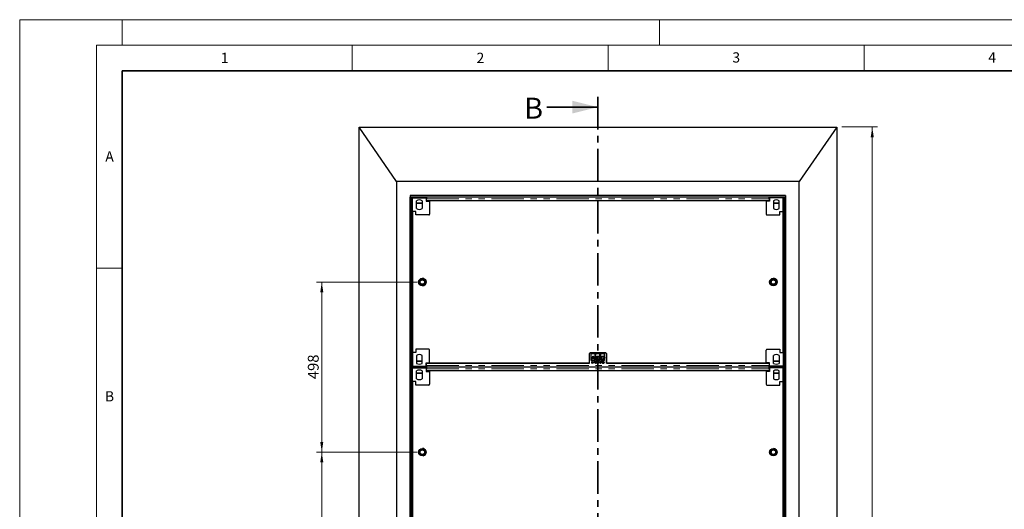
# Model space of a CAD drawing. Units: millimetres. Extents: x 0 to 420, y 0 to 297.
# Drawn here: x 0 to 192, y 201 to 297 of the extents above; entities that cross this region are included whole.
import ezdxf

# ---------------------------------------------------------------- set-up
doc = ezdxf.new("R2010")
doc.units = ezdxf.units.MM
doc.linetypes.add('CENTER', pattern=[10.16, 6.35, -1.27, 1.27, -1.27])
doc.linetypes.add('PHANTOM', pattern=[12.7, 6.35, -1.27, 1.27, -1.27, 1.27, -1.27])
doc.styles.add('SLDTEXTSTYLE0', font='TXT', dxfattribs={"width": 0.605})
doc.dimstyles.new('SLDDIMSTYLE0', dxfattribs={"dimtxt": 2.054655, "dimasz": 2, "dimexe": 0, "dimexo": 0.0625, "dimgap": 0.513664, "dimtad": 1, "dimlfac": 15, "dimrnd": 1e-09, "dimzin": 12, "dimdsep": 46, "dimtxsty": 'SLDTEXTSTYLE0', "dimsah": 1, "dimcen": 0.09, "dimadec": 0, "dimazin": 3, "dimtfac": 1, "dimtofl": 0, "dimtmove": 0, "dimatfit": 3, "dimfxl": 1, "dimfrac": 2, "dimtolj": 1, "dimtzin": 12, "dimarcsym": 0})

# ---------------------------------------------------------------- blocks, each defined once
blk = doc.blocks.new('_D_1')
at = {"color": 7, "linetype": 'Continuous', "lineweight": 0}
for p, q in [((160.65, 276.06), (167.6, 276.06)), ((166.6, 276.06), (166.6, 82.72)), ((160.65, 82.72), (167.6, 82.72))]:
    blk.add_line(p, q, dxfattribs=at)
at = {"color": 7, "linetype": 'Continuous', "lineweight": 18}
for points in [[(166.6, 276.06), (166.3, 274.06), (166.9, 274.06)], [(166.6, 82.72), (166.9, 84.72), (166.3, 84.72)]]:
    blk.add_solid(points, dxfattribs=at)
at = {"color": 7, "linetype": 'Continuous', "lineweight": 18, "insert": (163.87, 176.25), "char_height": 2.117, "attachment_point": 1, "rotation": 90, "style": 'SLDTEXTSTYLE0'}
blk.add_mtext('2900', dxfattribs=at)
blk = doc.blocks.new('_D_4')
at = {"color": 7, "linetype": 'Continuous', "lineweight": 0}
for p, q in [((77.69, 212.59), (58.03, 212.59)), ((59.03, 179.39), (59.03, 212.59)), ((77.69, 179.39), (58.03, 179.39))]:
    blk.add_line(p, q, dxfattribs=at)
at = {"color": 7, "linetype": 'Continuous', "lineweight": 18}
for points in [[(59.03, 212.59), (58.73, 210.59), (59.33, 210.59)], [(59.03, 179.39), (59.33, 181.39), (58.73, 181.39)]]:
    blk.add_solid(points, dxfattribs=at)
at = {"color": 7, "linetype": 'Continuous', "lineweight": 18, "insert": (56.31, 193.64), "char_height": 2.117, "attachment_point": 1, "rotation": 90, "style": 'SLDTEXTSTYLE0'}
blk.add_mtext('498', dxfattribs=at)
blk = doc.blocks.new('_D_5')
at = {"color": 7, "linetype": 'Continuous', "lineweight": 0}
for p, q in [((77.69, 245.79), (58.03, 245.79)), ((59.03, 212.59), (59.03, 245.79)), ((77.69, 212.59), (58.03, 212.59))]:
    blk.add_line(p, q, dxfattribs=at)
at = {"color": 7, "linetype": 'Continuous', "lineweight": 18}
for points in [[(59.03, 245.79), (58.73, 243.79), (59.33, 243.79)], [(59.03, 212.59), (59.33, 214.59), (58.73, 214.59)]]:
    blk.add_solid(points, dxfattribs=at)
at = {"color": 7, "linetype": 'Continuous', "lineweight": 18, "insert": (56.31, 226.84), "char_height": 2.117, "attachment_point": 1, "rotation": 90, "style": 'SLDTEXTSTYLE0'}
blk.add_mtext('498', dxfattribs=at)

msp = doc.modelspace()

# ---------------------------------------------------------------- linework, layer by layer
at = {"color": 7, "linetype": 'Continuous', "lineweight": 18}
for p, q in [((0, 0), (0, 297)), ((0, 297), (420, 297)), ((20, 292), (20, 297)), ((125, 292), (125, 297)), ((15, 292), (415, 292)), ((15, 292), (15, 5)), ((65, 292), (65, 287)), ((115, 292), (115, 287)), ((165, 292), (165, 287)), ((15, 248.5), (20, 248.5))]:
    msp.add_line(p, q, dxfattribs=at)
at = {"color": 7, "linetype": 'Continuous', "lineweight": 35}
for p, q in [((20, 287), (20, 10)), ((410, 287), (20, 287)), ((102.98155, 279.94154), (112.98155, 279.94154))]:
    msp.add_line(p, q, dxfattribs=at)
at = {"color": 7, "linetype": 'CENTER', "lineweight": 35}
msp.add_line((112.98155, 281.94154), (112.98155, 77.73989), dxfattribs=at)
at = {"color": 7, "linetype": 'Continuous', "lineweight": 25}
for p, q in [((66.31916, 82.72393), (66.31916, 276.05726)), ((73.65249, 265.39059), (66.31916, 276.05726)), ((66.31916, 276.05726), (159.65249, 276.05726)), ((159.65249, 276.05726), (152.31916, 265.39059)), ((159.65249, 276.05726), (159.65249, 82.72393)), ((73.65249, 265.39059), (73.65249, 93.39059)), ((152.31916, 265.39059), (73.65249, 265.39059)), ((152.31916, 93.39059), (152.31916, 265.39059)), ((149.65249, 262.65726), (76.31916, 262.65726)), ((76.31916, 262.65726), (76.31916, 262.39059)), ((76.58582, 262.39059), (76.31916, 262.39059)), ((76.31916, 96.39059), (76.31916, 262.39059)), ((149.65249, 262.39059), (76.31916, 262.39059)), ((76.58582, 96.39059), (76.58582, 262.39059)), ((76.65249, 262.39059), (76.65249, 262.23385)), ((76.65249, 262.39059), (76.65249, 262.2239)), ((79.35249, 262.23385), (76.65249, 262.23385)), ((76.77297, 259.55726), (76.77297, 262.22393)), ((76.77297, 262.22393), (79.43963, 262.22393)), ((79.35249, 262.39059), (79.35249, 262.23385)), ((79.48582, 262.28222), (79.35249, 262.28222)), ((79.35249, 262.22393), (79.35249, 262.23385)), ((79.43963, 262.22393), (79.43963, 261.55726)), ((79.48582, 262.19442), (79.43963, 262.19442)), ((146.48582, 262.36131), (79.48582, 262.36129)), ((79.48582, 262.35674), (79.48582, 262.28222)), ((79.48582, 261.63219), (79.48582, 262.06129)), ((79.48582, 261.63219), (79.48582, 262.06129)), ((79.65249, 262.36129), (79.65249, 262.39059)), ((146.31916, 262.39059), (146.31916, 262.36131)), ((146.61916, 262.28224), (146.48582, 262.28224)), ((146.53202, 262.19442), (146.48582, 262.19442)), ((146.48582, 262.06131), (146.48582, 261.63221)), ((146.53202, 262.22393), (146.53202, 261.55726)), ((149.19868, 262.22393), (146.53202, 262.22393)), ((146.61916, 262.39059), (146.61916, 262.23387)), ((146.61916, 262.39059), (146.61916, 262.28224)), ((146.61916, 262.28224), (146.61916, 262.22393)), ((146.61916, 262.23387), (146.61916, 262.22393)), ((149.31916, 262.23387), (146.61916, 262.23387)), ((149.19868, 259.55726), (149.19868, 262.22393)), ((149.31916, 262.39059), (149.31916, 262.23387)), ((149.31916, 262.22393), (149.31916, 262.39059)), ((149.36535, 259.69059), (149.36535, 262.22393)), ((149.38582, 262.39059), (149.38582, 96.39059)), ((149.38582, 262.39059), (149.65249, 262.39059)), ((149.65249, 262.65726), (149.65249, 262.39059)), ((149.65249, 262.39059), (149.65249, 96.39059)), ((77.57297, 260.12465), (77.57297, 261.65653)), ((78.63963, 261.65653), (78.63963, 260.12465)), ((79.43963, 261.55726), (80.1063, 261.55726)), ((146.48582, 261.63221), (79.48582, 261.63219)), ((79.48582, 261.63219), (79.48582, 261.63219)), ((80.1063, 261.55726), (80.1063, 261.63219)), ((80.1063, 261.55726), (80.1063, 259.05726)), ((145.86535, 261.63221), (145.86535, 261.55726)), ((145.86535, 261.55726), (145.86535, 259.05726)), ((146.53202, 261.55726), (145.86535, 261.55726)), ((147.33201, 261.65653), (147.33201, 260.12465)), ((148.39868, 260.12465), (148.39868, 261.65653)), ((76.6063, 259.69057), (76.77297, 259.69057)), ((76.6063, 259.69057), (76.6063, 259.55724)), ((76.6063, 259.55724), (76.6063, 232.0239)), ((76.77282, 259.55724), (76.6063, 259.55724)), ((76.77282, 259.55726), (76.77282, 232.02393)), ((76.77282, 259.55726), (76.77297, 259.55726)), ((77.43963, 259.55726), (76.77297, 259.55726)), ((77.43963, 258.89059), (77.43963, 259.55726)), ((79.93963, 258.89059), (77.43963, 258.89059)), ((146.03202, 258.89059), (148.53202, 258.89059)), ((148.53202, 259.55726), (149.19868, 259.55726)), ((148.53202, 258.89059), (148.53202, 259.55726)), ((149.36535, 259.69059), (149.19868, 259.69059)), ((149.19868, 259.55726), (149.19882, 259.55726)), ((149.19882, 232.02393), (149.19882, 259.55726)), ((149.36535, 259.55726), (149.19882, 259.55726)), ((149.36535, 259.55726), (149.36535, 259.69059)), ((149.36535, 259.55726), (149.36535, 232.02393)), ((76.6063, 232.0239), (76.77297, 232.0239)), ((76.6063, 232.0239), (76.6063, 231.89057)), ((76.6063, 231.89057), (76.77297, 231.89057)), ((76.6063, 231.89057), (76.6063, 229.35724)), ((76.77282, 232.02393), (76.77297, 232.02393)), ((76.77297, 232.02393), (76.77297, 229.35726)), ((77.43963, 232.02393), (76.77297, 232.02393)), ((77.43963, 232.69059), (77.43963, 232.02393)), ((79.93963, 232.69059), (77.43963, 232.69059)), ((77.57297, 231.45653), (77.57297, 229.92465)), ((78.63963, 229.92465), (78.63963, 231.45653)), ((80.1063, 230.02393), (80.1063, 232.52393)), ((111.31916, 229.94897), (111.31916, 231.81564)), ((111.45249, 231.94897), (114.51914, 231.94897)), ((114.51915, 231.94899), (111.4525, 231.94899)), ((111.66474, 230.47325), (111.66482, 231.84675)), ((111.66482, 231.84675), (112.44085, 231.84671)), ((112.44076, 230.47321), (112.44085, 231.84671)), ((112.59772, 230.4732), (112.59781, 231.8467)), ((112.59781, 231.8467), (113.37383, 231.84665)), ((113.25859, 231.1925), (113.16209, 231.11649)), ((113.37375, 230.47315), (113.37383, 231.84665)), ((113.53071, 230.47314), (113.53079, 231.84664)), ((113.53079, 231.84664), (114.30681, 231.8466)), ((114.30673, 230.4731), (114.30681, 231.8466)), ((114.65248, 229.94897), (114.65248, 231.81565)), ((114.65248, 231.81564), (114.65248, 229.94896)), ((114.65248, 231.81564), (114.65248, 229.94896)), ((145.86535, 230.02393), (145.86535, 232.52393)), ((146.03202, 232.69059), (148.53202, 232.69059)), ((147.33201, 229.92465), (147.33201, 231.45653)), ((148.39868, 231.45653), (148.39868, 229.92465)), ((148.53202, 232.69059), (148.53202, 232.02393)), ((148.53202, 232.02393), (149.19868, 232.02393)), ((149.19868, 232.02393), (149.19882, 232.02393)), ((149.19868, 232.02393), (149.19868, 229.35726)), ((149.36535, 231.89059), (149.19868, 231.89059)), ((149.19882, 232.02393), (149.36535, 232.02393)), ((149.36535, 231.89059), (149.36535, 232.02393)), ((76.6063, 229.35724), (76.65249, 229.35724)), ((76.65249, 229.34729), (79.35249, 229.34729)), ((76.65249, 229.19064), (76.65249, 229.34729)), ((76.65249, 229.19064), (76.65249, 229.03385)), ((76.65249, 229.18315), (76.65249, 229.0239)), ((79.35249, 229.03385), (76.65249, 229.03385)), ((76.77297, 229.35726), (79.43963, 229.35726)), ((76.77297, 226.35726), (76.77297, 229.02393)), ((76.77297, 229.02393), (79.43963, 229.02393)), ((79.35249, 229.34729), (79.35249, 229.35726)), ((79.35249, 229.29892), (79.35249, 229.35726)), ((79.35249, 229.19063), (79.35249, 229.34729)), ((79.35249, 229.19799), (79.35249, 229.29892)), ((79.35249, 229.29892), (79.48582, 229.29892)), ((79.35249, 229.19063), (79.35249, 229.03385)), ((79.48582, 229.08222), (79.35249, 229.08222)), ((79.35249, 229.02393), (79.35249, 229.03385)), ((79.43963, 230.02393), (80.1063, 230.02393)), ((79.43963, 229.35726), (79.43963, 230.02393)), ((79.43963, 229.38676), (79.48582, 229.38676)), ((79.43963, 229.02393), (79.43963, 228.35726)), ((79.48582, 228.99442), (79.43963, 228.99442)), ((79.48582, 229.94895), (111.31916, 229.94897)), ((79.48582, 229.51985), (79.48582, 229.94895)), ((79.48582, 229.21985), (146.48581, 229.21987)), ((146.48582, 229.16131), (79.48582, 229.16129)), ((79.48582, 229.15674), (79.48582, 229.08222)), ((79.65249, 229.16129), (79.65249, 229.21985)), ((80.1063, 229.94897), (80.1063, 230.02393)), ((111.31916, 229.94897), (80.1063, 229.94897)), ((111.66474, 230.47325), (112.44076, 230.47321)), ((111.84888, 230.65046), (111.73115, 230.65047)), ((111.8012, 230.24897), (111.9512, 230.24897)), ((111.8012, 229.94897), (111.8012, 230.24897)), ((111.9512, 229.94897), (111.8012, 229.94897)), ((111.82813, 230.2182), (111.82813, 230.12589)), ((111.9512, 230.2182), (111.82813, 230.2182)), ((111.82813, 230.12589), (111.9512, 230.12589)), ((111.82813, 230.09512), (111.82813, 229.97974)), ((111.9512, 230.09512), (111.82813, 230.09512)), ((111.82813, 229.97974), (111.9512, 229.97974)), ((112.24943, 230.73923), (111.86024, 230.73926)), ((111.88506, 230.86113), (112.22118, 230.86111)), ((111.9512, 230.24897), (111.9512, 230.2182)), ((111.9512, 230.12589), (111.9512, 230.09512)), ((111.9512, 229.97974), (111.9512, 229.94897)), ((111.99736, 230.24897), (112.00301, 230.24897)), ((111.99736, 229.94897), (111.99736, 230.24897)), ((112.02428, 229.94897), (111.99736, 229.94897)), ((112.00301, 230.24897), (112.17428, 230.02427)), ((112.02428, 230.17301), (112.02428, 229.94897)), ((112.19507, 229.94897), (112.02428, 230.17301)), ((112.17428, 230.24897), (112.2012, 230.24897)), ((112.17428, 230.02427), (112.17428, 230.24897)), ((112.2012, 229.94897), (112.19507, 229.94897)), ((112.2012, 230.24897), (112.2012, 229.94897)), ((112.37852, 230.65183), (112.25937, 230.65184)), ((112.28582, 230.2182), (112.30192, 230.24897)), ((112.32813, 230.2182), (112.28582, 230.2182)), ((112.30192, 230.24897), (112.35505, 230.24897)), ((112.32813, 229.94897), (112.32813, 230.2182)), ((112.35505, 229.94897), (112.32813, 229.94897)), ((112.35505, 230.24897), (112.35505, 229.94897)), ((112.44736, 229.94897), (112.5482, 230.07312)), ((112.62813, 229.94897), (112.44736, 229.94897)), ((112.48197, 230.15666), (112.45505, 230.15666)), ((112.5726, 230.05798), (112.50901, 229.97974)), ((112.50901, 229.97974), (112.62813, 229.97974)), ((112.59772, 230.4732), (113.37375, 230.47315)), ((112.62813, 229.97974), (112.62813, 229.94897)), ((112.64736, 230.0182), (112.79189, 230.25666)), ((112.77043, 230.0182), (112.64736, 230.0182)), ((112.77043, 230.16741), (112.69868, 230.04897)), ((112.69868, 230.04897), (112.77043, 230.04897)), ((112.77043, 230.04897), (112.77043, 230.16741)), ((112.77043, 229.94897), (112.77043, 230.0182)), ((112.79736, 229.94897), (112.77043, 229.94897)), ((112.79189, 230.25666), (112.79736, 230.25666)), ((112.79736, 230.25666), (112.79736, 230.04897)), ((112.79736, 230.04897), (112.82813, 230.04897)), ((112.79736, 230.0182), (112.79736, 229.94897)), ((112.82813, 230.0182), (112.79736, 230.0182)), ((112.82813, 230.04897), (112.82813, 230.0182)), ((113.04736, 229.90666), (113.15721, 230.25666)), ((113.07596, 229.90666), (113.04736, 229.90666)), ((113.18582, 230.25666), (113.07596, 229.90666)), ((113.15721, 230.25666), (113.18582, 230.25666)), ((113.16307, 230.83396), (113.2611, 230.75692)), ((113.42428, 230.24896), (113.47548, 230.24896)), ((113.42428, 229.94896), (113.42428, 230.24896)), ((113.49657, 229.94896), (113.42428, 229.94896)), ((113.4512, 230.21819), (113.4512, 230.12204)), ((113.48071, 230.21819), (113.4512, 230.21819)), ((113.4512, 230.12204), (113.46581, 230.12204)), ((113.4512, 230.09127), (113.4512, 229.97973)), ((113.46563, 230.09127), (113.4512, 230.09127)), ((113.4512, 229.97973), (113.48359, 229.97973)), ((113.53071, 230.47314), (114.30673, 230.4731)), ((113.6512, 230.21819), (113.66731, 230.24896)), ((113.69351, 230.21819), (113.6512, 230.21819)), ((113.66731, 230.24896), (113.72043, 230.24896)), ((113.69351, 229.94896), (113.69351, 230.21819)), ((113.72043, 229.94896), (113.69351, 229.94896)), ((113.72043, 230.24896), (113.72043, 229.94896)), ((113.81274, 229.94896), (113.91358, 230.07312)), ((113.99351, 229.94896), (113.81274, 229.94896)), ((113.84736, 230.15665), (113.82043, 230.15665)), ((113.93798, 230.05798), (113.8744, 229.97973)), ((113.8744, 229.97973), (113.99351, 229.97973)), ((113.99351, 229.97973), (113.99351, 229.94896)), ((114.01659, 230.02588), (114.04351, 230.02588)), ((114.04351, 230.09896), (114.07043, 230.24896)), ((114.07043, 230.24896), (114.18197, 230.24896)), ((114.09237, 230.21819), (114.07813, 230.1388)), ((114.18197, 230.21819), (114.09237, 230.21819)), ((114.18197, 230.24896), (114.18197, 230.21819)), ((145.86535, 229.94897), (114.65248, 229.94897)), ((114.65248, 229.94896), (146.48581, 229.94897)), ((114.65248, 229.94896), (114.65248, 229.94896)), ((145.86535, 230.02393), (145.86535, 229.94897)), ((146.53202, 230.02393), (145.86535, 230.02393)), ((146.31916, 229.21987), (146.31916, 229.16131)), ((146.48581, 229.94897), (146.48581, 229.51987)), ((146.48581, 229.94897), (146.48581, 229.51987)), ((146.48581, 229.94897), (146.48581, 229.94897)), ((146.48581, 229.38676), (146.53202, 229.38676)), ((146.48581, 229.29894), (146.61914, 229.29894)), ((146.61916, 229.08224), (146.48582, 229.08224)), ((146.53202, 228.99442), (146.48582, 228.99442)), ((146.53202, 229.35726), (146.53202, 230.02393)), ((149.19868, 229.35726), (146.53202, 229.35726)), ((146.53202, 229.02393), (146.53202, 228.35726)), ((149.19868, 229.02393), (146.53202, 229.02393)), ((146.61914, 229.35726), (146.61914, 229.34731)), ((146.61914, 229.34731), (149.31914, 229.34731)), ((146.61914, 229.18318), (146.61914, 229.34731)), ((146.61914, 229.18318), (146.61916, 229.18318)), ((146.61916, 229.19057), (146.61916, 229.03387)), ((146.61916, 229.18318), (146.61916, 229.08224)), ((146.61916, 229.08224), (146.61916, 229.02393)), ((146.61916, 229.03387), (146.61916, 229.02393)), ((149.31916, 229.03387), (146.61916, 229.03387)), ((149.19868, 226.35726), (149.19868, 229.02393)), ((149.31914, 229.19801), (149.31915, 229.35726)), ((149.31914, 229.19056), (149.31914, 229.34731)), ((149.31916, 229.19801), (149.31914, 229.19801)), ((149.31916, 229.19801), (149.31916, 229.03387)), ((149.31916, 229.02393), (149.31916, 229.19801)), ((77.57297, 226.92465), (77.57297, 228.45653)), ((78.63963, 228.45653), (78.63963, 226.92465)), ((79.43963, 228.35726), (80.1063, 228.35726)), ((79.48582, 228.43219), (79.48582, 228.86129)), ((79.48582, 228.43219), (79.48582, 228.86129)), ((146.48582, 228.43221), (79.48582, 228.43219)), ((79.48582, 228.43219), (79.48582, 228.43219)), ((80.1063, 228.35726), (80.1063, 228.43219)), ((80.1063, 228.35726), (80.1063, 225.85726)), ((145.86535, 228.43221), (145.86535, 228.35726)), ((145.86535, 228.35726), (145.86535, 225.85726)), ((146.53202, 228.35726), (145.86535, 228.35726)), ((146.48582, 228.86131), (146.48582, 228.43221)), ((147.33201, 228.45653), (147.33201, 226.92465)), ((148.39868, 226.92465), (148.39868, 228.45653)), ((76.6063, 226.49057), (76.77297, 226.49057)), ((76.6063, 226.49057), (76.6063, 226.35724)), ((76.6063, 226.35724), (76.6063, 198.8239)), ((76.77297, 226.35724), (76.6063, 226.35724)), ((76.77282, 226.35726), (76.77282, 198.82393)), ((76.77282, 226.35726), (76.77297, 226.35726)), ((77.43963, 226.35726), (76.77297, 226.35726)), ((77.43963, 225.69059), (77.43963, 226.35726)), ((79.93963, 225.69059), (77.43963, 225.69059)), ((146.03202, 225.69059), (148.53202, 225.69059)), ((148.53202, 226.35726), (149.19868, 226.35726)), ((148.53202, 225.69059), (148.53202, 226.35726)), ((149.36535, 226.49059), (149.19868, 226.49059)), ((149.19868, 226.35726), (149.19882, 226.35726)), ((149.36535, 226.35726), (149.19868, 226.35726)), ((149.19882, 198.82393), (149.19882, 226.35726)), ((149.36535, 226.35726), (149.36535, 226.49059)), ((149.36535, 226.35726), (149.36535, 198.82393))]:
    msp.add_line(p, q, dxfattribs=at)
at = {"color": 8, "linetype": 'PHANTOM', "lineweight": 18}
for p, q in [((79.48582, 262.06109), (79.43963, 262.06109)), ((79.48582, 262.35674), (79.48582, 262.19442)), ((79.48582, 262.06129), (146.48582, 262.06131)), ((79.48582, 262.06129), (79.48582, 262.06129)), ((146.53202, 262.06109), (146.48582, 262.06109)), ((77.57297, 261.28516), (78.63963, 261.28516)), ((77.57297, 261.15385), (78.63963, 261.15385)), ((147.33201, 261.28518), (148.39868, 261.28518)), ((147.33201, 261.15387), (148.39868, 261.15388)), ((114.65248, 231.81564), (114.65248, 231.81564)), ((77.57297, 230.42729), (78.63963, 230.42729)), ((77.57297, 230.29598), (78.63963, 230.29598)), ((79.43963, 229.52009), (79.48582, 229.52009)), ((79.48582, 229.51985), (146.48581, 229.51987)), ((79.48582, 229.15674), (79.48582, 228.99442)), ((146.48581, 229.52009), (146.53202, 229.52009)), ((146.48581, 229.51987), (146.48581, 229.51987)), ((146.48581, 229.38676), (146.48581, 229.22443)), ((147.33201, 230.42731), (148.39868, 230.42731)), ((147.33201, 230.296), (148.39868, 230.296)), ((77.57297, 228.08516), (78.63963, 228.08516)), ((77.57297, 227.95385), (78.63963, 227.95385)), ((79.48582, 228.86109), (79.43963, 228.86109)), ((79.48582, 228.86129), (146.48582, 228.86131)), ((79.48582, 228.86129), (79.48582, 228.86129)), ((146.53202, 228.86109), (146.48582, 228.86109)), ((147.33201, 228.08518), (148.39868, 228.08518)), ((147.33201, 227.95387), (148.39868, 227.95388))]:
    msp.add_line(p, q, dxfattribs=at)
at = {"color": 7, "linetype": 'Continuous', "lineweight": 25, "flags": 128}
for points in [[(79.48582, 262.35674), (79.48582, 262.36101), (79.48582, 262.35107), (79.48582, 262.3274), (79.48582, 262.29111), (79.48582, 262.24392), (79.48582, 262.18808), (79.48582, 262.12622), (79.48582, 262.06129)], [(79.48582, 262.19442), (79.48582, 262.1945), (79.48582, 262.19008), (79.48582, 262.17956), (79.48582, 262.16343), (79.48582, 262.14246), (79.48582, 262.11764), (79.48582, 262.09015), (79.48582, 262.06129)], [(146.48582, 262.06131), (146.48582, 262.12624), (146.48582, 262.1881), (146.48582, 262.24394), (146.48582, 262.29112), (146.48582, 262.32741), (146.48582, 262.35109), (146.48582, 262.36103), (146.48582, 262.36131)], [(79.48582, 229.15674), (79.48582, 229.16101), (79.48582, 229.15107), (79.48582, 229.1274), (79.48582, 229.09111), (79.48582, 229.04392), (79.48582, 228.98808), (79.48582, 228.92622), (79.48582, 228.86129)], [(79.48582, 228.99442), (79.48582, 228.9945), (79.48582, 228.99008), (79.48582, 228.97956), (79.48582, 228.96343), (79.48582, 228.94246), (79.48582, 228.91764), (79.48582, 228.89015), (79.48582, 228.86129)], [(146.48582, 228.86131), (146.48582, 228.92624), (146.48582, 228.9881), (146.48582, 229.04394), (146.48582, 229.09112), (146.48582, 229.12741), (146.48582, 229.15109), (146.48582, 229.16103), (146.48582, 229.16131)]]:
    msp.add_lwpolyline(points, dxfattribs=at)
at = {"color": 7, "linetype": 'Continuous', "lineweight": 25}
for centre, radius in [((78.68582, 245.79059), 0.73333), ((78.68582, 245.79059), 0.6), ((78.68582, 245.79059), 0.56333), ((147.28582, 245.79059), 0.73333), ((147.28582, 245.79059), 0.6), ((147.28582, 245.79059), 0.56333), ((78.68582, 245.79059), 0.46333), ((78.68582, 245.79059), 0.43333), ((147.28582, 245.79059), 0.46333), ((147.28582, 245.79059), 0.43333), ((78.68582, 212.59059), 0.73333), ((78.68582, 212.59059), 0.6), ((78.68582, 212.59059), 0.56333), ((78.68582, 212.59059), 0.46333), ((78.68582, 212.59059), 0.43333), ((147.28582, 212.59059), 0.73333), ((147.28582, 212.59059), 0.6), ((147.28582, 212.59059), 0.56333), ((147.28582, 212.59059), 0.46333), ((147.28582, 212.59059), 0.43333)]:
    msp.add_circle(centre, radius, dxfattribs=at)
for centre, radius, start, end in [((78.1063, 260.89059), 0.93333, 55.15, 124.8499), ((147.86535, 260.89059), 0.93333, 55.1501, 124.85), ((78.1063, 260.89059), 0.93333, 235.15, 304.85), ((147.86535, 260.89059), 0.93333, 235.15, 304.85), ((79.93963, 259.05726), 0.16667, 270, 0), ((146.03202, 259.05726), 0.16667, 180, 270), ((78.68582, 245.79059), 0.73333, 272.0722349, 90), ((147.28582, 245.79059), 0.73333, 357.3559664, 83.8458513), ((78.1063, 230.69059), 0.93333, 55.15, 124.85), ((79.93963, 232.52393), 0.16667, 0, 90), ((111.4525, 231.81565), 0.13333, 90, 180), ((111.45249, 231.81564), 0.13333, 90.0000298, 180.0001098), ((114.51914, 231.81564), 0.13333, 0.0001098, 90.0000298), ((114.51914, 231.81564), 0.13333, 0.0001098, 90.0000298), ((114.51915, 231.81565), 0.13333, 0, 90), ((146.03202, 232.52393), 0.16667, 90, 180), ((147.86535, 230.69059), 0.93333, 55.15, 124.85), ((78.1063, 230.69059), 0.93333, 235.1501, 304.85), ((147.86535, 230.69059), 0.93333, 235.15, 304.8499), ((78.1063, 227.69059), 0.93333, 55.15, 124.8499), ((147.86535, 227.69059), 0.93333, 55.1501, 124.85), ((78.1063, 227.69059), 0.93333, 235.15, 304.85), ((79.93963, 225.85726), 0.16667, 270, 0), ((146.03202, 225.85726), 0.16667, 180, 270), ((147.86535, 227.69059), 0.93333, 235.15, 304.85), ((78.68582, 212.59059), 0.73333, 282.3593747, 90), ((147.28582, 212.59059), 0.73333, 357.3559664, 83.8458513)]:
    msp.add_arc(centre, radius, start, end, dxfattribs=at)
for points, knots in [([(111.75353, 230.87314), (111.76591, 230.91361), (111.78875, 230.98826), (111.84919, 231.10928), (111.90728, 231.18121), (111.94286, 231.22527)], [0, 0, 0, 0, 0.31450118, 0.580034981, 1, 1, 1, 1]), ([(111.94285, 231.01693), (111.931, 230.99249), (111.90673, 230.94242), (111.8924, 230.88865), (111.88506, 230.86113)], [0, 0, 0, 0, 0.488185347, 1, 1, 1, 1]), ([(112.04963, 231.15698), (112.02346, 231.1302), (111.98201, 231.08776), (111.9534, 231.03601), (111.94285, 231.01693)], [0, 0, 0, 0, 0.6313301882, 1, 1, 1, 1]), ([(111.94286, 231.22527), (111.96859, 231.25371), (112.00009, 231.28855), (112.03948, 231.31775), (112.04913, 231.32313), (112.05172, 231.32422), (112.0525, 231.32434), (112.0528, 231.32438)], [0, 0, 0, 0, 0.770762155, 0.94380197, 0.98415084, 0.993800681, 1, 1, 1, 1]), ([(112.16342, 231.01166), (112.14541, 231.04088), (112.1129, 231.09364), (112.06914, 231.13745), (112.04963, 231.15698)], [0, 0, 0, 0, 0.5540207327, 1, 1, 1, 1]), ([(112.0528, 231.32438), (112.05299, 231.32436), (112.05345, 231.32431), (112.05442, 231.32393), (112.05657, 231.32289), (112.06204, 231.31948), (112.07665, 231.30872), (112.11559, 231.27526), (112.14715, 231.24043), (112.17044, 231.21472)], [0, 0, 0, 0, 0.003498613, 0.008449428, 0.019281538, 0.047931024, 0.127928436, 0.35632554, 1, 1, 1, 1]), ([(112.22118, 230.86111), (112.21326, 230.89008), (112.19901, 230.94223), (112.17437, 230.9903), (112.16342, 231.01166)], [0, 0, 0, 0, 0.555682934, 1, 1, 1, 1]), ([(112.17044, 231.21472), (112.21024, 231.16318), (112.29028, 231.05952), (112.33225, 230.93546), (112.35335, 230.8731)], [0, 0, 0, 0, 0.497312808, 1, 1, 1, 1]), ([(112.17044, 231.21472), (112.21024, 231.16318), (112.29028, 231.05952), (112.33225, 230.93546), (112.35335, 230.8731)], [0, 0, 0, 0, 0.497312808, 1, 1, 1, 1]), ([(112.64688, 230.96992), (112.65244, 231.02154), (112.66341, 231.12331), (112.75379, 231.23783), (112.8652, 231.30894), (112.94518, 231.31915), (112.98579, 231.32433)], [0, 0, 0, 0, 0.282969112, 0.557863458, 0.77550781, 1, 1, 1, 1]), ([(112.98272, 230.62741), (112.93255, 230.63425), (112.83348, 230.64777), (112.7248, 230.74029), (112.65889, 230.85149), (112.65092, 230.93006), (112.64688, 230.96992)], [0, 0, 0, 0, 0.282037384, 0.556944106, 0.775263049, 1, 1, 1, 1]), ([(112.98578, 231.19949), (112.95425, 231.19552), (112.89263, 231.18777), (112.82481, 231.13027), (112.78419, 231.06087), (112.77691, 231.01169), (112.77318, 230.98647)], [0, 0, 0, 0, 0.282861838, 0.552809199, 0.770643494, 1, 1, 1, 1]), ([(112.77318, 230.98647), (112.77702, 230.95334), (112.78455, 230.88828), (112.83897, 230.81306), (112.90879, 230.76519), (112.95974, 230.75796), (112.98575, 230.75427)], [0, 0, 0, 0, 0.284858054, 0.559539854, 0.775096479, 1, 1, 1, 1]), ([(113.16209, 231.11649), (113.1347, 231.14259), (113.08477, 231.19017), (113.01657, 231.19659), (112.98578, 231.19949)], [0, 0, 0, 0, 0.548478965, 1, 1, 1, 1]), ([(112.98579, 231.32433), (113.01576, 231.32195), (113.07495, 231.31725), (113.17354, 231.27728), (113.22652, 231.22447), (113.25859, 231.1925)], [0, 0, 0, 0, 0.288170684, 0.569035831, 1, 1, 1, 1]), ([(113.57412, 230.97963), (113.58077, 231.03098), (113.59385, 231.13197), (113.68588, 231.2441), (113.79837, 231.31204), (113.87816, 231.32015), (113.91877, 231.32427)], [0, 0, 0, 0, 0.283715922, 0.557922699, 0.77502347, 1, 1, 1, 1]), ([(113.91873, 230.63078), (113.86731, 230.63766), (113.76592, 230.65123), (113.65422, 230.74512), (113.58646, 230.85858), (113.57828, 230.93886), (113.57412, 230.97963)], [0, 0, 0, 0, 0.282600002, 0.557322442, 0.775245415, 1, 1, 1, 1]), ([(113.69756, 230.97962), (113.70205, 231.01291), (113.71088, 231.07826), (113.77124, 231.14968), (113.84304, 231.19257), (113.89342, 231.19714), (113.91876, 231.19943)], [0, 0, 0, 0, 0.287404721, 0.564312671, 0.780861262, 1, 1, 1, 1]), ([(113.91873, 230.75562), (113.88551, 230.75991), (113.82032, 230.76833), (113.7483, 230.82839), (113.70524, 230.90155), (113.70016, 230.95325), (113.69756, 230.97962)], [0, 0, 0, 0, 0.283723279, 0.556868968, 0.773988837, 1, 1, 1, 1]), ([(114.14278, 230.97959), (114.13846, 230.94622), (114.12995, 230.88058), (114.07012, 230.80771), (113.997, 230.76357), (113.94513, 230.7583), (113.91873, 230.75562)], [0, 0, 0, 0, 0.283685377, 0.557881055, 0.774995663, 1, 1, 1, 1]), ([(114.26902, 230.97959), (114.26201, 230.92793), (114.24816, 230.82575), (114.15401, 230.71291), (114.04029, 230.64356), (113.95959, 230.63507), (113.91873, 230.63078)], [0, 0, 0, 0, 0.282175723, 0.558072382, 0.776268073, 1, 1, 1, 1]), ([(113.91876, 231.19943), (113.95208, 231.19534), (114.01732, 231.18732), (114.09061, 231.12935), (114.13493, 231.0572), (114.14013, 231.00583), (114.14278, 230.97959)], [0, 0, 0, 0, 0.285459902, 0.558889756, 0.774711615, 1, 1, 1, 1]), ([(113.91877, 231.32427), (113.97044, 231.31756), (114.0723, 231.30433), (114.18612, 231.21275), (114.25624, 231.10036), (114.26472, 231.02024), (114.26902, 230.97959)], [0, 0, 0, 0, 0.283673146, 0.55925013, 0.776355118, 1, 1, 1, 1]), ([(79.48582, 229.51985), (79.48582, 229.49803), (79.48582, 229.4544), (79.48582, 229.39206), (79.48582, 229.33575), (79.48582, 229.28826), (79.48582, 229.25142), (79.48582, 229.22854), (79.48582, 229.2185), (79.48582, 229.22063), (79.48582, 229.22099)], [0, 0, 0, 0, 0.138896243, 0.277792486, 0.416688729, 0.555584972, 0.694481215, 0.833377458, 0.972273701, 1, 1, 1, 1]), ([(111.73115, 230.65047), (111.73039, 230.67067), (111.72874, 230.71476), (111.73659, 230.78943), (111.74743, 230.84298), (111.75353, 230.87314)], [0, 0, 0, 0, 0.269970938, 0.588909942, 1, 1, 1, 1]), ([(111.86024, 230.73926), (111.85605, 230.7224), (111.84879, 230.6932), (111.84885, 230.66316), (111.84888, 230.65046)], [0, 0, 0, 0, 0.577210475, 1, 1, 1, 1]), ([(112.25937, 230.65184), (112.25932, 230.66797), (112.25923, 230.6975), (112.25249, 230.72621), (112.24943, 230.73923)], [0, 0, 0, 0, 0.546601026, 1, 1, 1, 1]), ([(112.35335, 230.8731), (112.35718, 230.85606), (112.36603, 230.8167), (112.37643, 230.74287), (112.37773, 230.6859), (112.37852, 230.65183)], [0, 0, 0, 0, 0.234668074, 0.542294757, 1, 1, 1, 1]), ([(112.45505, 230.15666), (112.45643, 230.17053), (112.45919, 230.19824), (112.48072, 230.23148), (112.51014, 230.25328), (112.53199, 230.25553), (112.54291, 230.25666)], [0, 0, 0, 0, 0.280456066, 0.560162509, 0.780084774, 1, 1, 1, 1]), ([(112.54159, 230.22589), (112.53207, 230.22458), (112.51302, 230.22197), (112.48811, 230.19585), (112.4843, 230.17152), (112.48197, 230.15666)], [0, 0, 0, 0, 0.279743425, 0.559892208, 1, 1, 1, 1]), ([(112.59736, 230.16507), (112.59648, 230.17367), (112.59472, 230.19087), (112.58028, 230.21078), (112.56189, 230.22387), (112.54835, 230.22521), (112.54159, 230.22589)], [0, 0, 0, 0, 0.279953093, 0.559839617, 0.779900896, 1, 1, 1, 1]), ([(112.54291, 230.25666), (112.55567, 230.25512), (112.5812, 230.25205), (112.60734, 230.22587), (112.62199, 230.19653), (112.62352, 230.1766), (112.62428, 230.16663)], [0, 0, 0, 0, 0.2792757601, 0.5585999404, 0.7792219074, 1, 1, 1, 1]), ([(112.5482, 230.07312), (112.56199, 230.08807), (112.58648, 230.11463), (112.59405, 230.14973), (112.59736, 230.16507)], [0, 0, 0, 0, 0.56303304, 1, 1, 1, 1]), ([(112.5482, 230.07312), (112.56199, 230.08807), (112.58648, 230.11463), (112.59405, 230.14973), (112.59736, 230.16507)], [0, 0, 0, 0, 0.5630330401, 1, 1, 1, 1]), ([(112.62428, 230.16663), (112.62336, 230.15511), (112.62152, 230.13206), (112.60167, 230.0954), (112.58363, 230.07218), (112.5726, 230.05798)], [0, 0, 0, 0, 0.2795881444, 0.5593873322, 1, 1, 1, 1]), ([(113.2611, 230.75692), (113.2413, 230.73608), (113.20115, 230.69383), (113.10694, 230.64177), (113.03006, 230.63288), (112.98272, 230.62741)], [0, 0, 0, 0, 0.272137422, 0.551776644, 1, 1, 1, 1]), ([(112.98575, 230.75427), (113.0245, 230.75889), (113.09258, 230.76701), (113.14184, 230.8138), (113.16307, 230.83396)], [0, 0, 0, 0, 0.569155336, 1, 1, 1, 1]), ([(113.51094, 230.08772), (113.50253, 230.08901), (113.48751, 230.09132), (113.47232, 230.09128), (113.46563, 230.09127)], [0, 0, 0, 0, 0.559602232, 1, 1, 1, 1]), ([(113.46581, 230.12204), (113.47481, 230.12212), (113.49271, 230.12227), (113.51667, 230.13279), (113.52982, 230.15293), (113.53125, 230.16703), (113.53197, 230.17408)], [0, 0, 0, 0, 0.281635519, 0.559570879, 0.779568188, 1, 1, 1, 1]), ([(113.47548, 230.24896), (113.48748, 230.24871), (113.51135, 230.24822), (113.54123, 230.23019), (113.5564, 230.20264), (113.55806, 230.18397), (113.55889, 230.17462)], [0, 0, 0, 0, 0.28116489, 0.559046854, 0.779363614, 1, 1, 1, 1]), ([(113.53197, 230.17408), (113.53134, 230.18135), (113.53009, 230.19583), (113.51142, 230.21647), (113.49237, 230.21754), (113.48071, 230.21819)], [0, 0, 0, 0, 0.281051884, 0.559989808, 1, 1, 1, 1]), ([(113.48359, 229.97973), (113.49316, 229.97983), (113.51216, 229.98003), (113.53763, 229.99082), (113.55237, 230.01168), (113.55416, 230.02664), (113.55505, 230.03412)], [0, 0, 0, 0, 0.281531709, 0.559691835, 0.779862958, 1, 1, 1, 1]), ([(113.58197, 230.03412), (113.58063, 230.02145), (113.57795, 229.99612), (113.55546, 229.96711), (113.52646, 229.951), (113.50654, 229.94964), (113.49657, 229.94896)], [0, 0, 0, 0, 0.279780706, 0.559332387, 0.779399764, 1, 1, 1, 1]), ([(113.55505, 230.03412), (113.55432, 230.04112), (113.55286, 230.05511), (113.53833, 230.07688), (113.52131, 230.08362), (113.51094, 230.08772)], [0, 0, 0, 0, 0.280675905, 0.561361418, 1, 1, 1, 1]), ([(113.55505, 230.03412), (113.55432, 230.04112), (113.55286, 230.05511), (113.53833, 230.07688), (113.52131, 230.08362), (113.51094, 230.08772)], [0, 0, 0, 0, 0.280675905, 0.561361418, 1, 1, 1, 1]), ([(113.55889, 230.17462), (113.55721, 230.1602), (113.55419, 230.13441), (113.53443, 230.11802), (113.52572, 230.1108)], [0, 0, 0, 0, 0.559553465, 1, 1, 1, 1]), ([(113.52572, 230.1108), (113.53453, 230.10709), (113.55211, 230.09968), (113.57636, 230.07385), (113.57985, 230.04917), (113.58197, 230.03412)], [0, 0, 0, 0, 0.281557516, 0.561833305, 1, 1, 1, 1]), ([(113.82043, 230.15665), (113.82182, 230.17052), (113.82458, 230.19823), (113.84611, 230.23148), (113.87552, 230.25328), (113.89737, 230.25553), (113.90829, 230.25665)], [0, 0, 0, 0, 0.280456066, 0.560162509, 0.780084774, 1, 1, 1, 1]), ([(113.90697, 230.22588), (113.89745, 230.22458), (113.87841, 230.22197), (113.8535, 230.19585), (113.84969, 230.17152), (113.84736, 230.15665)], [0, 0, 0, 0, 0.279743425, 0.559892208, 1, 1, 1, 1]), ([(113.96274, 230.16507), (113.96186, 230.17367), (113.9601, 230.19087), (113.94566, 230.21078), (113.92727, 230.22386), (113.91374, 230.22521), (113.90697, 230.22588)], [0, 0, 0, 0, 0.2799530934, 0.5598396167, 0.7799008963, 1, 1, 1, 1]), ([(113.90829, 230.25665), (113.92106, 230.25512), (113.94658, 230.25204), (113.97273, 230.22586), (113.98738, 230.19652), (113.9889, 230.1766), (113.98966, 230.16663)], [0, 0, 0, 0, 0.27927576, 0.55859994, 0.779221907, 1, 1, 1, 1]), ([(113.91358, 230.07312), (113.92737, 230.08807), (113.95186, 230.11462), (113.95943, 230.14973), (113.96274, 230.16507)], [0, 0, 0, 0, 0.56303304, 1, 1, 1, 1]), ([(113.91358, 230.07312), (113.92737, 230.08807), (113.95186, 230.11462), (113.95943, 230.14973), (113.96274, 230.16507)], [0, 0, 0, 0, 0.5630330401, 1, 1, 1, 1]), ([(113.98966, 230.16663), (113.98874, 230.15511), (113.9869, 230.13205), (113.96705, 230.0954), (113.94901, 230.07218), (113.93798, 230.05798)], [0, 0, 0, 0, 0.279588144, 0.559387332, 1, 1, 1, 1]), ([(114.09736, 229.94127), (114.08534, 229.94288), (114.06128, 229.94609), (114.0282, 229.97708), (114.02099, 230.00739), (114.01659, 230.02588)], [0, 0, 0, 0, 0.27997388, 0.5605597926, 1, 1, 1, 1]), ([(114.10042, 230.11434), (114.08938, 230.113), (114.06964, 230.11059), (114.0515, 230.10252), (114.04351, 230.09896)], [0, 0, 0, 0, 0.559215625, 1, 1, 1, 1]), ([(114.04351, 230.02588), (114.0452, 230.01811), (114.04858, 230.00259), (114.06272, 229.98493), (114.08037, 229.97408), (114.09278, 229.97272), (114.09898, 229.97204)], [0, 0, 0, 0, 0.280569307, 0.559852574, 0.780099498, 1, 1, 1, 1]), ([(114.07813, 230.1388), (114.08366, 230.14072), (114.09353, 230.14415), (114.10395, 230.14482), (114.10853, 230.14511)], [0, 0, 0, 0, 0.5600366534, 1, 1, 1, 1]), ([(114.18966, 230.04698), (114.18831, 230.0323), (114.18561, 230.00299), (114.1639, 229.9669), (114.13206, 229.94453), (114.10893, 229.94236), (114.09736, 229.94127)], [0, 0, 0, 0, 0.2804708739, 0.5601690197, 0.779929799, 1, 1, 1, 1]), ([(114.09898, 229.97204), (114.10929, 229.97372), (114.12997, 229.97709), (114.15023, 229.99944), (114.16125, 230.02374), (114.16224, 230.03999), (114.16274, 230.04812)], [0, 0, 0, 0, 0.2784742123, 0.5583419353, 0.7790048636, 1, 1, 1, 1]), ([(114.16274, 230.04812), (114.16196, 230.05772), (114.16039, 230.07689), (114.14472, 230.09978), (114.12304, 230.11267), (114.10797, 230.11378), (114.10042, 230.11434)], [0, 0, 0, 0, 0.280313956, 0.559539498, 0.779488162, 1, 1, 1, 1]), ([(114.10853, 230.14511), (114.12191, 230.14318), (114.14869, 230.13932), (114.17482, 230.11017), (114.18791, 230.0784), (114.18908, 230.05746), (114.18966, 230.04698)], [0, 0, 0, 0, 0.278691058, 0.558193519, 0.778877547, 1, 1, 1, 1]), ([(146.48581, 229.22101), (146.48581, 229.22066), (146.48581, 229.21852), (146.48581, 229.22856), (146.48581, 229.25144), (146.48581, 229.28828), (146.48581, 229.33577), (146.48581, 229.39208), (146.48581, 229.45442), (146.48581, 229.49805), (146.48581, 229.51987)], [0, 0, 0, 0, 0.027726299, 0.166622542, 0.305518785, 0.444415028, 0.583311271, 0.722207514, 0.861103757, 1, 1, 1, 1]), ([(146.48581, 229.38704), (146.48581, 229.38689), (146.48581, 229.38594), (146.48581, 229.3904), (146.48581, 229.40057), (146.48581, 229.41694), (146.48581, 229.43805), (146.48581, 229.46308), (146.48581, 229.49078), (146.48581, 229.51017), (146.48581, 229.51987)], [0, 0, 0, 0, 0.027726299, 0.166622542, 0.305518785, 0.444415028, 0.583311271, 0.722207514, 0.861103757, 1, 1, 1, 1])]:
    msp.add_open_spline(points, degree=3, knots=knots, dxfattribs=at)
at = {"color": 7, "linetype": 'Continuous', "lineweight": 35}
msp.add_solid([(112.98155, 279.94154), (107.98155, 281.19154), (107.98155, 278.69154)], dxfattribs=at)

# ---------------------------------------------------------------- texts
at = {"color": 7, "linetype": 'Continuous', "lineweight": 18, "char_height": 2, "attachment_point": 2, "style": 'SLDTEXTSTYLE0'}
for s, insert in [('1', (40.05096, 290.55302)), ('2', (90.03322, 290.55667)), ('3', (140.01659, 290.63789)), ('4', (190.03004, 290.63433)), ('A', (17.56098, 271.2966)), ('B', (17.55169, 224.49264))]:
    msp.add_mtext(s, dxfattribs=dict(at, insert=insert))
at = {"color": 7, "linetype": 'Continuous', "insert": (98.58363, 281.78341), "char_height": 4.10931, "attachment_point": 1, "style": 'SLDTEXTSTYLE0'}
msp.add_mtext('B', dxfattribs=at)

# ---------------------------------------------------------------- dimensions: what is measured, and where the dimension line sits
at = {"color": 7, "linetype": 'Continuous', "lineweight": 18}
for base, p1, p2, picture, middle in [((166.59917, 82.72393), (159.65249, 276.05726), (159.65249, 82.72393), '_D_1', (166.59917, 179.39059)), ((59.03448, 245.79059), (78.68582, 212.59059), (78.68582, 245.79059), '_D_5', (59.03448, 229.19059)), ((59.03448, 212.59059), (78.68582, 179.39059), (78.68582, 212.59059), '_D_4', (59.03448, 195.99059))]:
    dim = msp.add_linear_dim(base=base, p1=p1, p2=p2, angle=90, dimstyle='SLDDIMSTYLE0', dxfattribs=at)
    dim.commit()
    dim.dimension.update_dxf_attribs({"geometry": picture, "text_midpoint": middle, "dimtype": 160})

doc.saveas('drawing.dxf')
